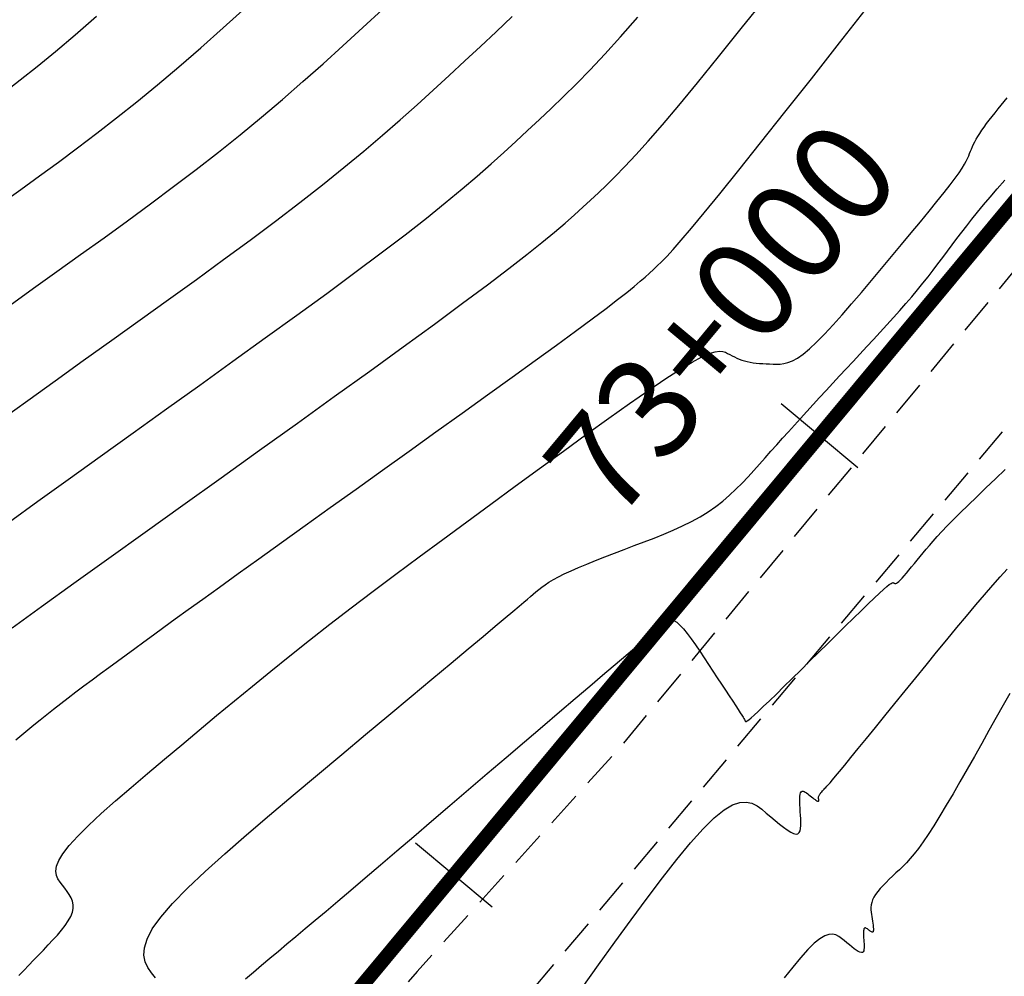
# Model space of a CAD drawing. Units: millimetres. Extents: x 181621 to 207706, y 8940000 to 8946593.
# Drawn here: x 194959 to 194994, y 8944550 to 8944583 of the extents above; entities that cross this region are included whole.
import ezdxf

# ---------------------------------------------------------------- set-up
doc = ezdxf.new("R2010")
doc.units = ezdxf.units.MM
doc.linetypes.add('DASHED', pattern=[0.75, 0.5, -0.25])
for name, color, linetype in [('CNIVEL_M', 42, 'Continuous'), ('CNIVEL_S', 36, 'Continuous'), ('EJE_ESTACA', 7, 'Continuous'), ('EJE_LINEA', 7, 'Continuous'), ('EJE_TEXTO', 1, 'Continuous'), ('TROCHA', 8, 'Continuous')]:
    doc.layers.add(name, color=color, linetype=linetype)
doc.styles.get("Standard").update_dxf_attribs({"font": 'romans.shx'})

msp = doc.modelspace()

# ---------------------------------------------------------------- linework, layer by layer
at = {"layer": 'CNIVEL_M'}
for points in [[(194958.833, 8944576.96), (194959.485, 8944577.427), (194960.14, 8944577.899), (194960.8, 8944578.38), (194961.468, 8944578.875), (194962.147, 8944579.388), (194962.839, 8944579.925), (194963.547, 8944580.489), (194964.273, 8944581.086), (194965.02, 8944581.718), (194965.786, 8944582.382), (194966.568, 8944583.074), (194967.363, 8944583.789)], [(194959.307, 8944558.166), (194959.515, 8944558.34), (194959.726, 8944558.515), (194959.942, 8944558.692), (194960.164, 8944558.872), (194960.393, 8944559.056), (194960.632, 8944559.245), (194960.881, 8944559.439), (194961.141, 8944559.639), (194961.412, 8944559.844), (194961.692, 8944560.054), (194961.979, 8944560.268), (194962.272, 8944560.484), (194962.57, 8944560.703), (194962.871, 8944560.923), (194963.173, 8944561.145), (194963.477, 8944561.367), (194963.792, 8944561.597), (194964.125, 8944561.84), (194964.489, 8944562.105), (194964.892, 8944562.397), (194965.344, 8944562.725), (194965.856, 8944563.094), (194966.437, 8944563.513), (194967.094, 8944563.985), (194967.819, 8944564.506), (194968.605, 8944565.069), (194969.439, 8944565.668), (194970.313, 8944566.294), (194971.217, 8944566.941), (194972.14, 8944567.602), (194973.074, 8944568.271), (194974.007, 8944568.939), (194974.927, 8944569.598), (194975.822, 8944570.241), (194976.68, 8944570.858), (194977.488, 8944571.441), (194978.233, 8944571.981), (194978.903, 8944572.47), (194979.486, 8944572.9), (194979.972, 8944573.264), (194980.371, 8944573.569), (194980.695, 8944573.822), (194980.957, 8944574.033), (194981.168, 8944574.21), (194981.342, 8944574.361), (194981.491, 8944574.496), (194981.627, 8944574.622), (194981.764, 8944574.749), (194981.915, 8944574.896), (194982.096, 8944575.082), (194982.321, 8944575.327), (194982.604, 8944575.649), (194982.961, 8944576.068), (194983.406, 8944576.604), (194983.954, 8944577.276), (194984.615, 8944578.098), (194985.378, 8944579.055), (194986.23, 8944580.129), (194987.155, 8944581.3), (194988.138, 8944582.55), (194989.166, 8944583.857)], [(194994.103, 8944559.794), (194993.87, 8944559.381), (194993.625, 8944558.947), (194993.373, 8944558.5), (194993.117, 8944558.045), (194992.861, 8944557.59), (194992.607, 8944557.141), (194992.357, 8944556.703), (194992.114, 8944556.28), (194991.879, 8944555.879), (194991.656, 8944555.505), (194991.445, 8944555.164), (194991.249, 8944554.86), (194991.07, 8944554.597), (194990.905, 8944554.372), (194990.754, 8944554.179), (194990.614, 8944554.013), (194990.482, 8944553.869), (194990.357, 8944553.74), (194990.236, 8944553.623), (194990.117, 8944553.511), (194989.999, 8944553.4), (194989.883, 8944553.289), (194989.771, 8944553.179), (194989.665, 8944553.071), (194989.567, 8944552.965), (194989.48, 8944552.861), (194989.405, 8944552.76), (194989.344, 8944552.663), (194989.299, 8944552.569), (194989.269, 8944552.479), (194989.251, 8944552.392), (194989.243, 8944552.307), (194989.243, 8944552.224), (194989.249, 8944552.143), (194989.26, 8944552.063), (194989.272, 8944551.983), (194989.285, 8944551.904), (194989.297, 8944551.826), (194989.308, 8944551.751), (194989.317, 8944551.681), (194989.324, 8944551.617), (194989.327, 8944551.561), (194989.327, 8944551.515), (194989.323, 8944551.479), (194989.314, 8944551.456), (194989.301, 8944551.444), (194989.284, 8944551.441), (194989.264, 8944551.446), (194989.242, 8944551.457), (194989.218, 8944551.473), (194989.192, 8944551.492), (194989.166, 8944551.512), (194989.14, 8944551.533), (194989.115, 8944551.552), (194989.09, 8944551.568), (194989.067, 8944551.58), (194989.046, 8944551.586), (194989.027, 8944551.585), (194989.011, 8944551.575), (194988.998, 8944551.555), (194988.99, 8944551.524), (194988.984, 8944551.482), (194988.982, 8944551.432), (194988.981, 8944551.374), (194988.983, 8944551.311), (194988.986, 8944551.243), (194988.991, 8944551.173), (194988.995, 8944551.101), (194989, 8944551.029), (194989.003, 8944550.959), (194989.003, 8944550.894), (194988.998, 8944550.836), (194988.988, 8944550.788), (194988.97, 8944550.751), (194988.943, 8944550.729), (194988.906, 8944550.722), (194988.857, 8944550.734), (194988.798, 8944550.763), (194988.729, 8944550.805), (194988.653, 8944550.859), (194988.572, 8944550.923), (194988.485, 8944550.993), (194988.396, 8944551.068), (194988.305, 8944551.146), (194988.214, 8944551.223), (194988.118, 8944551.291), (194988.015, 8944551.342), (194987.901, 8944551.368), (194987.772, 8944551.361), (194987.624, 8944551.311), (194987.453, 8944551.211), (194987.256, 8944551.052), (194987.03, 8944550.828), (194986.777, 8944550.545), (194986.502, 8944550.212), (194986.209, 8944549.837)]]:
    msp.add_lwpolyline(points, dxfattribs=at)
at = {"layer": 'CNIVEL_S'}
for points in [[(194959.178, 8944562.09), (194960.209, 8944562.831), (194961.343, 8944563.646), (194962.56, 8944564.519), (194963.838, 8944565.435), (194965.158, 8944566.38), (194966.499, 8944567.34), (194967.84, 8944568.301), (194969.165, 8944569.25), (194970.456, 8944570.178), (194971.697, 8944571.072), (194972.871, 8944571.921), (194973.961, 8944572.715), (194974.95, 8944573.443), (194975.822, 8944574.092), (194976.566, 8944574.657), (194977.192, 8944575.144), (194977.718, 8944575.564), (194978.16, 8944575.929), (194978.535, 8944576.249), (194978.86, 8944576.536), (194979.152, 8944576.801), (194979.426, 8944577.055), (194979.7, 8944577.309), (194979.984, 8944577.579), (194980.29, 8944577.879), (194980.628, 8944578.224), (194981.009, 8944578.63), (194981.443, 8944579.112), (194981.942, 8944579.684), (194982.516, 8944580.363), (194983.172, 8944581.158), (194983.904, 8944582.059), (194984.7, 8944583.05), (194985.549, 8944584.118)], [(194958.822, 8944569.384), (194959.735, 8944570.045), (194960.689, 8944570.733), (194961.671, 8944571.437), (194962.666, 8944572.15), (194963.663, 8944572.864), (194964.653, 8944573.575), (194965.628, 8944574.279), (194966.583, 8944574.973), (194967.509, 8944575.655), (194968.4, 8944576.32), (194969.248, 8944576.966), (194970.048, 8944577.589), (194970.793, 8944578.187), (194971.489, 8944578.763), (194972.143, 8944579.319), (194972.762, 8944579.859), (194973.352, 8944580.386), (194973.921, 8944580.903), (194974.476, 8944581.414), (194975.024, 8944581.921), (194975.572, 8944582.429), (194976.122, 8944582.944), (194976.678, 8944583.471)], [(194958.911, 8944580.826), (194959.466, 8944581.255), (194960.058, 8944581.727), (194960.696, 8944582.251), (194961.386, 8944582.834), (194962.134, 8944583.483)], [(194959.086, 8944565.795), (194960.082, 8944566.515), (194961.147, 8944567.282), (194962.264, 8944568.084), (194963.415, 8944568.909), (194964.583, 8944569.745), (194965.752, 8944570.582), (194966.909, 8944571.412), (194968.042, 8944572.228), (194969.14, 8944573.022), (194970.19, 8944573.788), (194971.18, 8944574.518), (194972.099, 8944575.204), (194972.935, 8944575.841), (194973.68, 8944576.422), (194974.341, 8944576.953), (194974.931, 8944577.441), (194975.461, 8944577.894), (194975.944, 8944578.317), (194976.391, 8944578.719), (194976.814, 8944579.107), (194977.225, 8944579.488), (194977.636, 8944579.869), (194978.053, 8944580.261), (194978.484, 8944580.675), (194978.935, 8944581.121), (194979.413, 8944581.611), (194979.925, 8944582.155), (194980.478, 8944582.764), (194981.078, 8944583.449)], [(194959.114, 8944573.381), (194959.927, 8944573.965), (194960.75, 8944574.555), (194961.574, 8944575.145), (194962.396, 8944575.737), (194963.214, 8944576.329), (194964.025, 8944576.924), (194964.828, 8944577.522), (194965.619, 8944578.122), (194966.398, 8944578.728), (194967.161, 8944579.337), (194967.907, 8944579.952), (194968.638, 8944580.572), (194969.355, 8944581.196), (194970.062, 8944581.824), (194970.76, 8944582.454), (194971.452, 8944583.086), (194972.139, 8944583.72)], [(194959.417, 8944549.919), (194959.59, 8944550.102), (194959.762, 8944550.283), (194959.933, 8944550.461), (194960.103, 8944550.639), (194960.273, 8944550.815), (194960.442, 8944550.991), (194960.607, 8944551.167), (194960.764, 8944551.34), (194960.909, 8944551.509), (194961.038, 8944551.675), (194961.147, 8944551.835), (194961.233, 8944551.988), (194961.29, 8944552.134), (194961.316, 8944552.271), (194961.315, 8944552.401), (194961.289, 8944552.524), (194961.243, 8944552.642), (194961.182, 8944552.755), (194961.108, 8944552.865), (194961.027, 8944552.973), (194960.941, 8944553.079), (194960.856, 8944553.187), (194960.783, 8944553.301), (194960.731, 8944553.427), (194960.712, 8944553.573), (194960.736, 8944553.743), (194960.814, 8944553.945), (194960.957, 8944554.184), (194961.177, 8944554.467), (194961.479, 8944554.799), (194961.858, 8944555.174), (194962.301, 8944555.587), (194962.799, 8944556.031), (194963.341, 8944556.5), (194963.914, 8944556.989), (194964.51, 8944557.489), (194965.116, 8944557.996), (194965.725, 8944558.504), (194966.338, 8944559.015), (194966.958, 8944559.528), (194967.59, 8944560.047), (194968.236, 8944560.574), (194968.902, 8944561.109), (194969.591, 8944561.655), (194970.306, 8944562.213), (194971.05, 8944562.785), (194971.821, 8944563.37), (194972.615, 8944563.965), (194973.427, 8944564.57), (194974.255, 8944565.181), (194975.094, 8944565.798), (194975.941, 8944566.419), (194976.791, 8944567.041), (194977.64, 8944567.662), (194978.477, 8944568.272), (194979.29, 8944568.862), (194980.067, 8944569.42), (194980.795, 8944569.937), (194981.463, 8944570.403), (194982.059, 8944570.805), (194982.57, 8944571.135), (194982.988, 8944571.386), (194983.322, 8944571.564), (194983.583, 8944571.68), (194983.784, 8944571.743), (194983.937, 8944571.765), (194984.053, 8944571.756), (194984.145, 8944571.727), (194984.225, 8944571.687), (194984.303, 8944571.645), (194984.382, 8944571.604), (194984.462, 8944571.564), (194984.545, 8944571.525), (194984.629, 8944571.49), (194984.718, 8944571.456), (194984.81, 8944571.427), (194984.906, 8944571.401), (194985.008, 8944571.38), (194985.115, 8944571.363), (194985.225, 8944571.35), (194985.339, 8944571.339), (194985.455, 8944571.33), (194985.573, 8944571.324), (194985.693, 8944571.318), (194985.813, 8944571.313), (194985.934, 8944571.31), (194986.059, 8944571.313), (194986.191, 8944571.329), (194986.334, 8944571.365), (194986.491, 8944571.429), (194986.667, 8944571.525), (194986.865, 8944571.662), (194987.088, 8944571.845), (194987.34, 8944572.08), (194987.616, 8944572.362), (194987.915, 8944572.683), (194988.232, 8944573.038), (194988.564, 8944573.42), (194988.906, 8944573.822), (194989.256, 8944574.237), (194989.61, 8944574.659), (194989.963, 8944575.081), (194990.311, 8944575.498), (194990.65, 8944575.904), (194990.973, 8944576.293), (194991.276, 8944576.662), (194991.553, 8944577.003), (194991.801, 8944577.313), (194992.013, 8944577.585), (194992.186, 8944577.815), (194992.325, 8944578.008), (194992.433, 8944578.169), (194992.516, 8944578.303), (194992.578, 8944578.416), (194992.626, 8944578.512), (194992.663, 8944578.598), (194992.696, 8944578.678), (194992.728, 8944578.758), (194992.761, 8944578.838), (194992.796, 8944578.921), (194992.835, 8944579.005), (194992.878, 8944579.093), (194992.927, 8944579.185), (194992.983, 8944579.282), (194993.048, 8944579.384), (194993.121, 8944579.493), (194993.203, 8944579.608), (194993.291, 8944579.728), (194993.385, 8944579.851), (194993.484, 8944579.978), (194993.586, 8944580.108), (194993.691, 8944580.239), (194993.797, 8944580.371), (194993.902, 8944580.503), (194994.005, 8944580.634)], [(194964.201, 8944549.836), (194964.06, 8944550.014), (194963.935, 8944550.201), (194963.841, 8944550.404), (194963.793, 8944550.633), (194963.808, 8944550.894), (194963.901, 8944551.198), (194964.086, 8944551.552), (194964.381, 8944551.964), (194964.795, 8944552.44), (194965.317, 8944552.974), (194965.933, 8944553.559), (194966.626, 8944554.185), (194967.382, 8944554.845), (194968.184, 8944555.529), (194969.017, 8944556.231), (194969.866, 8944556.94), (194970.715, 8944557.65), (194971.553, 8944558.35), (194972.367, 8944559.029), (194973.145, 8944559.68), (194973.876, 8944560.291), (194974.548, 8944560.852), (194975.148, 8944561.354), (194975.666, 8944561.788), (194976.093, 8944562.145), (194976.437, 8944562.434), (194976.71, 8944562.663), (194976.923, 8944562.843), (194977.089, 8944562.983), (194977.22, 8944563.094), (194977.327, 8944563.185), (194977.422, 8944563.267), (194977.516, 8944563.347), (194977.614, 8944563.427), (194977.72, 8944563.509), (194977.837, 8944563.594), (194977.971, 8944563.682), (194978.125, 8944563.774), (194978.302, 8944563.871), (194978.508, 8944563.974), (194978.744, 8944564.083), (194979.008, 8944564.198), (194979.295, 8944564.318), (194979.603, 8944564.442), (194979.927, 8944564.569), (194980.263, 8944564.699), (194980.606, 8944564.83), (194980.954, 8944564.962), (194981.302, 8944565.094), (194981.648, 8944565.228), (194981.989, 8944565.365), (194982.323, 8944565.506), (194982.647, 8944565.653), (194982.961, 8944565.807), (194983.26, 8944565.97), (194983.543, 8944566.143), (194983.808, 8944566.327), (194984.057, 8944566.521), (194984.292, 8944566.723), (194984.516, 8944566.933), (194984.73, 8944567.149), (194984.938, 8944567.368), (194985.14, 8944567.591), (194985.341, 8944567.815), (194985.541, 8944568.04), (194985.742, 8944568.265), (194985.943, 8944568.491), (194986.147, 8944568.718), (194986.354, 8944568.948), (194986.563, 8944569.18), (194986.776, 8944569.415), (194986.993, 8944569.654), (194987.215, 8944569.897), (194987.442, 8944570.143), (194987.672, 8944570.392), (194987.905, 8944570.644), (194988.14, 8944570.898), (194988.378, 8944571.153), (194988.617, 8944571.41), (194988.856, 8944571.667), (194989.095, 8944571.924), (194989.333, 8944572.18), (194989.569, 8944572.435), (194989.801, 8944572.688), (194990.028, 8944572.94), (194990.25, 8944573.188), (194990.465, 8944573.433), (194990.671, 8944573.673), (194990.868, 8944573.91), (194991.058, 8944574.142), (194991.24, 8944574.371), (194991.416, 8944574.597), (194991.588, 8944574.821), (194991.756, 8944575.043), (194991.921, 8944575.263), (194992.086, 8944575.484), (194992.251, 8944575.704), (194992.419, 8944575.927), (194992.593, 8944576.155), (194992.776, 8944576.389), (194992.971, 8944576.633), (194993.181, 8944576.888), (194993.41, 8944577.158), (194993.659, 8944577.444), (194993.932, 8944577.747)], [(194967.35, 8944549.807), (194967.626, 8944550.044), (194967.912, 8944550.286), (194968.205, 8944550.53), (194968.499, 8944550.776), (194968.799, 8944551.027), (194969.11, 8944551.287), (194969.439, 8944551.563), (194969.79, 8944551.858), (194970.169, 8944552.178), (194970.583, 8944552.528), (194971.037, 8944552.913), (194971.534, 8944553.336), (194972.071, 8944553.793), (194972.642, 8944554.28), (194973.242, 8944554.792), (194973.864, 8944555.323), (194974.504, 8944555.87), (194975.154, 8944556.426), (194975.811, 8944556.988), (194976.467, 8944557.549), (194977.113, 8944558.101), (194977.739, 8944558.636), (194978.334, 8944559.144), (194978.89, 8944559.618), (194979.396, 8944560.049), (194979.841, 8944560.427), (194980.217, 8944560.745), (194980.515, 8944560.996), (194980.744, 8944561.186), (194980.912, 8944561.324), (194981.031, 8944561.418), (194981.109, 8944561.478), (194981.157, 8944561.512), (194981.185, 8944561.528), (194981.204, 8944561.536), (194981.22, 8944561.543), (194981.238, 8944561.55), (194981.257, 8944561.559), (194981.277, 8944561.572), (194981.301, 8944561.588), (194981.328, 8944561.609), (194981.36, 8944561.636), (194981.396, 8944561.67), (194981.438, 8944561.711), (194981.484, 8944561.759), (194981.535, 8944561.813), (194981.589, 8944561.872), (194981.646, 8944561.935), (194981.705, 8944562.001), (194981.766, 8944562.069), (194981.827, 8944562.137), (194981.889, 8944562.205), (194981.952, 8944562.269), (194982.018, 8944562.322), (194982.088, 8944562.362), (194982.164, 8944562.383), (194982.248, 8944562.379), (194982.34, 8944562.348), (194982.443, 8944562.283), (194982.556, 8944562.182), (194982.68, 8944562.047), (194982.813, 8944561.884), (194982.953, 8944561.697), (194983.099, 8944561.492), (194983.249, 8944561.272), (194983.402, 8944561.042), (194983.557, 8944560.808), (194983.712, 8944560.574), (194983.864, 8944560.343), (194984.011, 8944560.119), (194984.152, 8944559.905), (194984.283, 8944559.706), (194984.402, 8944559.523), (194984.508, 8944559.362), (194984.597, 8944559.225), (194984.668, 8944559.114), (194984.722, 8944559.028), (194984.763, 8944558.963), (194984.792, 8944558.915), (194984.811, 8944558.881), (194984.824, 8944558.858), (194984.832, 8944558.841), (194984.837, 8944558.828), (194984.843, 8944558.816), (194984.854, 8944558.81), (194984.875, 8944558.813), (194984.91, 8944558.832), (194984.964, 8944558.871), (194985.043, 8944558.936), (194985.151, 8944559.031), (194985.294, 8944559.161), (194985.473, 8944559.331), (194985.687, 8944559.536), (194985.93, 8944559.771), (194986.197, 8944560.032), (194986.483, 8944560.314), (194986.785, 8944560.61), (194987.096, 8944560.917), (194987.411, 8944561.229), (194987.727, 8944561.541), (194988.038, 8944561.847), (194988.34, 8944562.144), (194988.627, 8944562.426), (194988.896, 8944562.687), (194989.14, 8944562.923), (194989.357, 8944563.13), (194989.54, 8944563.301), (194989.686, 8944563.433), (194989.799, 8944563.53), (194989.884, 8944563.597), (194989.945, 8944563.639), (194989.988, 8944563.661), (194990.016, 8944563.667), (194990.034, 8944563.664), (194990.048, 8944563.655), (194990.061, 8944563.646), (194990.075, 8944563.64), (194990.093, 8944563.637), (194990.114, 8944563.641), (194990.141, 8944563.653), (194990.175, 8944563.675), (194990.217, 8944563.71), (194990.269, 8944563.76), (194990.332, 8944563.826), (194990.404, 8944563.907), (194990.485, 8944564), (194990.573, 8944564.104), (194990.666, 8944564.216), (194990.763, 8944564.335), (194990.863, 8944564.457), (194990.965, 8944564.582), (194991.067, 8944564.708), (194991.174, 8944564.837), (194991.288, 8944564.972), (194991.415, 8944565.118), (194991.557, 8944565.278), (194991.72, 8944565.454), (194991.908, 8944565.65), (194992.123, 8944565.87), (194992.369, 8944566.115), (194992.644, 8944566.384), (194992.943, 8944566.673), (194993.262, 8944566.979), (194993.597, 8944567.298), (194993.944, 8944567.628)], [(194979.13, 8944549.496), (194979.705, 8944550.294), (194980.28, 8944551.091), (194980.849, 8944551.874), (194981.405, 8944552.627), (194981.941, 8944553.336), (194982.45, 8944553.987), (194982.927, 8944554.565), (194983.365, 8944555.056), (194983.757, 8944555.444), (194984.099, 8944555.72), (194984.396, 8944555.894), (194984.653, 8944555.98), (194984.877, 8944555.993), (194985.075, 8944555.948), (194985.254, 8944555.859), (194985.42, 8944555.741), (194985.579, 8944555.608), (194985.736, 8944555.473), (194985.891, 8944555.342), (194986.041, 8944555.22), (194986.182, 8944555.11), (194986.314, 8944555.016), (194986.433, 8944554.942), (194986.535, 8944554.893), (194986.62, 8944554.873), (194986.685, 8944554.884), (194986.732, 8944554.923), (194986.763, 8944554.986), (194986.781, 8944555.07), (194986.789, 8944555.171), (194986.789, 8944555.283), (194986.784, 8944555.404), (194986.776, 8944555.529), (194986.768, 8944555.654), (194986.76, 8944555.777), (194986.755, 8944555.894), (194986.752, 8944556.004), (194986.752, 8944556.104), (194986.756, 8944556.191), (194986.766, 8944556.263), (194986.781, 8944556.317), (194986.803, 8944556.352), (194986.83, 8944556.37), (194986.863, 8944556.372), (194986.9, 8944556.361), (194986.94, 8944556.34), (194986.983, 8944556.312), (194987.027, 8944556.279), (194987.072, 8944556.243), (194987.117, 8944556.207), (194987.162, 8944556.172), (194987.205, 8944556.138), (194987.245, 8944556.107), (194987.283, 8944556.079), (194987.317, 8944556.056), (194987.346, 8944556.037), (194987.37, 8944556.024), (194987.389, 8944556.018), (194987.402, 8944556.017), (194987.411, 8944556.021), (194987.416, 8944556.03), (194987.418, 8944556.041), (194987.417, 8944556.056), (194987.415, 8944556.071), (194987.413, 8944556.088), (194987.41, 8944556.105), (194987.408, 8944556.122), (194987.407, 8944556.14), (194987.407, 8944556.158), (194987.41, 8944556.177), (194987.415, 8944556.197), (194987.423, 8944556.219), (194987.435, 8944556.242), (194987.45, 8944556.267), (194987.47, 8944556.294), (194987.492, 8944556.321), (194987.517, 8944556.35), (194987.544, 8944556.38), (194987.572, 8944556.411), (194987.602, 8944556.441), (194987.632, 8944556.473), (194987.663, 8944556.505), (194987.699, 8944556.544), (194987.746, 8944556.596), (194987.809, 8944556.667), (194987.892, 8944556.765), (194988.002, 8944556.896), (194988.144, 8944557.066), (194988.322, 8944557.282), (194988.541, 8944557.549), (194988.797, 8944557.861), (194989.084, 8944558.213), (194989.397, 8944558.598), (194989.732, 8944559.009), (194990.082, 8944559.439), (194990.443, 8944559.883), (194990.809, 8944560.334), (194991.176, 8944560.784), (194991.54, 8944561.231), (194991.898, 8944561.668), (194992.247, 8944562.093), (194992.585, 8944562.5), (194992.909, 8944562.886), (194993.216, 8944563.246), (194993.502, 8944563.575), (194993.767, 8944563.871), (194994.012, 8944564.137)]]:
    msp.add_lwpolyline(points, dxfattribs=at)
at = {"layer": 'EJE_ESTACA'}
for p, q in [((194988.783, 8944567.683), (194986.093, 8944569.922)), ((194975.988, 8944552.311), (194973.298, 8944554.55))]:
    msp.add_line(p, q, dxfattribs=at)
at = {"layer": 'EJE_LINEA', "const_width": 0.5}
msp.add_lwpolyline([(194892.913, 8944455.238), (195032.413, 8944622.836)], dxfattribs=at)
at = {"layer": 'TROCHA', "linetype": 'DASHED', "ltscale": 2.5, "flags": 128}
for points in [[(195885.529, 8945406.6), (195859.977, 8945457.474), (195854.607, 8945466.346), (195849.457, 8945475.007), (195846.011, 8945482.785), (195844.785, 8945489.233), (195841.359, 8945497.467), (195839.889, 8945504.054), (195837.491, 8945510.76), (195834.112, 8945521.695), (195831.238, 8945533.036), (195829.343, 8945544.228), (195825.578, 8945556.225), (195821.098, 8945566.926), (195817.077, 8945577.364), (195813.738, 8945587.251), (195813.02, 8945597.933), (195812.784, 8945608.204), (195814.32, 8945615.099), (195817.408, 8945621.271), (195820.925, 8945628.032), (195825.538, 8945635.058), (195827.928, 8945640.556), (195829.145, 8945645.59), (195825.898, 8945652.662), (195818.841, 8945656.875), (195810.175, 8945654.278), (195803.189, 8945645.935), (195798.027, 8945635.611), (195793.976, 8945626.107), (195790.707, 8945616.926), (195787.47, 8945607.955), (195785.635, 8945598.067), (195785.601, 8945587.668), (195786.064, 8945576.656), (195787.606, 8945565.907), (195790.715, 8945556.245), (195793.377, 8945546.569), (195794.036, 8945536.086), (195791.904, 8945526.231), (195792.896, 8945516.162), (195796.331, 8945505.853), (195798.771, 8945495.048), (195801.117, 8945484.356), (195803.397, 8945474.3), (195806.913, 8945464.981), (195810.688, 8945456.429), (195814.039, 8945448.399), (195816.553, 8945443.923), (195819.222, 8945438.452), (195820.094, 8945433.557), (195816.122, 8945430.192), (195812.473, 8945430.947), (195809.545, 8945434.047), (195808.532, 8945440.193), (195807.421, 8945447.011), (195806.095, 8945453.059), (195803.549, 8945459.135), (195800.749, 8945466.157), (195795.92, 8945471.982), (195789.211, 8945475.448), (195784.783, 8945476.155), (195784.712, 8945476.186), (195784.778, 8945476.181), (195784.824, 8945476.212), (195784.848, 8945476.225), (195784.856, 8945476.231), (195784.853, 8945476.231), (195784.846, 8945476.238), (195784.827, 8945476.249), (195784.821, 8945476.26), (195784.814, 8945476.213), (195784.793, 8945476.22), (195779.989, 8945475.909), (195776.236, 8945475.665), (195776.206, 8945475.665), (195776.229, 8945475.667), (195775.098, 8945475.382), (195767.561, 8945473.097), (195759.51, 8945467.825), (195754.064, 8945459.558), (195752.731, 8945449.179), (195754.21, 8945437.271), (195754.803, 8945426.807), (195753.719, 8945418.374), (195748.83, 8945410.982), (195745.431, 8945405.634), (195744.28, 8945405.004), (195743.997, 8945404.913), (195743.76, 8945403.168), (195745.682, 8945391.824), (195750.742, 8945382.938), (195756.427, 8945373.937), (195760.319, 8945364.761), (195762.273, 8945355.422), (195761.622, 8945346.232), (195760.629, 8945338.007), (195756.95, 8945329.179), (195752.802, 8945320.291), (195747.748, 8945311.007), (195742.176, 8945301.739), (195736.61, 8945293.253), (195730.388, 8945284.923), (195725.59, 8945277.281), (195720.692, 8945270.744), (195716.274, 8945263.776), (195710.036, 8945254.596), (195703.65, 8945245.172), (195694.459, 8945224.523), (195690.621, 8945214.514), (195686.811, 8945205.042), (195683.129, 8945196.57), (195679.335, 8945188.276), (195674.316, 8945179.866), (195666.545, 8945165.337), (195662.801, 8945156.554), (195653.897, 8945143.805), (195647.649, 8945136.169), (195639.885, 8945129.192), (195631.98, 8945122.613), (195613.34, 8945111.703), (195604.611, 8945105.632), (195595.608, 8945099.675), (195586.929, 8945094.072), (195577.719, 8945089.284), (195568.635, 8945084.939), (195558.954, 8945082.039), (195549.843, 8945080.643), (195540.744, 8945079.203), (195533.642, 8945078.985), (195526.258, 8945080.965), (195518.487, 8945083.811), (195510.341, 8945082.897), (195503.001, 8945079.053), (195501.638, 8945071.5), (195506.901, 8945062.393), (195517.119, 8945053.293), (195526.674, 8945044.915), (195534.343, 8945036.813), (195541.657, 8945028.82), (195548.89, 8945021.685), (195553.028, 8945014.918), (195554.302, 8945008.025), (195553.41, 8945000.027), (195551.687, 8944991.295), (195550.238, 8944981.491), (195548.741, 8944971.921), (195547.342, 8944961.47), (195547.281, 8944950.27), (195548.969, 8944939.346), (195551.577, 8944928.508), (195554.469, 8944918.059), (195556.704, 8944907.825), (195558.054, 8944898.173), (195557.937, 8944888.765), (195556.354, 8944880.741), (195551.92, 8944874.355), (195546.009, 8944867.609), (195538.663, 8944861.123), (195531.09, 8944854.506), (195523.17, 8944848.538), (195514.636, 8944842.939), (195505.551, 8944838.362), (195496.146, 8944834.478), (195486.582, 8944831.828), (195477.042, 8944829.013), (195467.412, 8944826.709), (195457.944, 8944825.101), (195448.346, 8944822.6), (195439.354, 8944819.995), (195429.189, 8944816.694), (195417.844, 8944812.574), (195407.27, 8944808.846), (195396.628, 8944805.243), (195386.155, 8944801.36), (195376.734, 8944797.251), (195367.366, 8944793.77), (195359.585, 8944791.331), (195348.913, 8944789.076), (195338.545, 8944785.105), (195328.22, 8944781.661), (195317.867, 8944778.519), (195308.174, 8944774.991), (195298.547, 8944771.67), (195288.66, 8944768.312), (195279.639, 8944763.776), (195270.247, 8944759.178), (195260.482, 8944755.441), (195250.226, 8944751.656), (195239.855, 8944747.837), (195229.956, 8944744.488), (195220.409, 8944740.535), (195212.286, 8944737.5), (195202.878, 8944733.549), (195193.144, 8944729.117), (195184.127, 8944724.431), (195174.423, 8944719.528), (195165.307, 8944713.48), (195157.022, 8944707.096), (195148.889, 8944701.249), (195140.81, 8944695.363), (195132.514, 8944690.725), (195124.082, 8944685.557), (195115.294, 8944680.851), (195106.044, 8944675.729), (195096.54, 8944670.617), (195086.893, 8944665.131), (195077.558, 8944659.558), (195068.563, 8944653.907), (195060.021, 8944647.706), (195051.568, 8944641.168), (195045.304, 8944635.819), (195038.318, 8944628.114), (195031.733, 8944620.557), (195025.158, 8944611.767), (195018.672, 8944603.767), (195011.937, 8944596.543), (195005.433, 8944589.101), (194999.756, 8944581.236), (194980.423, 8944557.869), (194973.353, 8944550.061), (194966.699, 8944542.483), (194960.276, 8944534.576), (194953.88, 8944526.064), (194947.826, 8944516.861), (194943.843, 8944506.849), (194939.325, 8944476.903), (194935.586, 8944467.845), (194931.713, 8944460.739), (194927.812, 8944456.321), (194920.497, 8944451.192), (194912.364, 8944448.208), (194904.658, 8944446.014), (194897.222, 8944442.281), (194891.999, 8944434.416), (194893.209, 8944424.054), (194899.969, 8944416.949), (194910.301, 8944418.139), (194920.152, 8944421.889), (194928.694, 8944427.099), (194936.256, 8944434.126), (194939.371, 8944438.373), (194941.042, 8944440.711), (194945.414, 8944448.379), (194950.22, 8944454.051), (194954.742, 8944461.232), (194956.34, 8944470.062), (194959.429, 8944479.438), (194963.608, 8944487.905), (194967.528, 8944494.336), (194970.545, 8944497.555), (194975.515, 8944501.518), (194982.94, 8944505.86), (194988.184, 8944509.235), (195014.112, 8944526.685), (195016.238, 8944528.453), (195038.114, 8944535.357), (195045.564, 8944537.912), (195052.874, 8944540.508), (195059.695, 8944544.792), (195065.085, 8944551.048), (195071.36, 8944557.65), (195077.892, 8944563.609), (195084.341, 8944569.112), (195090.962, 8944573.532), (195098.245, 8944577.019), (195106.083, 8944580.23), (195113.125, 8944584.672), (195120.891, 8944588.956), (195129.014, 8944593.794), (195137.573, 8944598.349), (195146.226, 8944602.376), (195154.753, 8944605.569), (195162.4, 8944610.596), (195169.361, 8944615.913), (195188.8, 8944619.901), (195199.301, 8944613.689), (195198.495, 8944609.186), (195194.557, 8944604.384), (195190.73, 8944599.775), (195185.834, 8944595.013), (195182.907, 8944588.342), (195180.772, 8944580.67), (195179.38, 8944574.951), (195179.053, 8944573.607), (195179.072, 8944573.572), (195179.009, 8944573.542), (195179.079, 8944573.579), (195179.048, 8944573.535), (195179.046, 8944572.813), (195178.152, 8944565.525), (195178.034, 8944565.543), (195178.064, 8944565.521), (195178.043, 8944565.518), (195178.039, 8944565.518), (195177.656, 8944563.599), (195176.464, 8944558.155), (195174.426, 8944552.218), (195169.471, 8944547.796), (195163.371, 8944544.745), (195156.551, 8944542.244), (195147.713, 8944538.599), (195143.343, 8944536.895), (195137.472, 8944533.272), (195132.844, 8944530.045), (195126.603, 8944522.845), (195122.953, 8944515.925), (195118.966, 8944508.481), (195114.561, 8944500.249), (195110.857, 8944493.842), (195106.612, 8944489.153), (195100.943, 8944483.529), (195095.119, 8944478.382), (195088.205, 8944474.387), (195081.633, 8944470.357), (195071.036, 8944458.316), (195068.199, 8944452.259), (195064.873, 8944446.118), (195063.001, 8944439.217), (195061.605, 8944432.356), (195060.121, 8944425.557), (195058.113, 8944418.935), (195055.808, 8944411.919), (195054.564, 8944405.313), (195053.644, 8944398.612), (195052.999, 8944390.116), (195053.199, 8944381.782), (195053.873, 8944374.938), (195054.953, 8944367.549), (195054.91, 8944359.866), (195054.923, 8944354.583), (195054.822, 8944353.179), (195053.027, 8944346.939), (195051.582, 8944339.91), (195048.847, 8944332.586), (195046.778, 8944326.541), (195044.462, 8944320.007), (195042.846, 8944314.141), (195041.076, 8944307.252), (195038.798, 8944299.945), (195037.013, 8944292.455), (195033.551, 8944285.221), (195029.929, 8944277.764), (195025.598, 8944271.189), (195023.206, 8944263.513), (195020.283, 8944255.754), (195017.842, 8944247.747), (195017.481, 8944240.346), (195017.149, 8944232.484), (195017.387, 8944224.184), (195016.963, 8944215.605), (195015.466, 8944207.674), (195012.888, 8944199.62), (195010.233, 8944190.799), (195007.978, 8944181.46), (195005.987, 8944173.745), (195003.549, 8944166.1), (195001.268, 8944156.983), (195000.339, 8944149.124), (194998.572, 8944140.559), (194997.402, 8944135.267), (194995.595, 8944128.519), (194993.404, 8944119.893), (194991.268, 8944111.624), (194990.743, 8944102.371), (194988.943, 8944093.956), (194987.1, 8944078.015), (194985.944, 8944068.31), (194984.816, 8944060.546), (194983.8, 8944052.424), (194983.385, 8944044.699), (194981.82, 8944036.925), (194981.011, 8944029.237), (194979.441, 8944021.812), (194976.359, 8944015.292), (194972.863, 8944008.526), (194969.223, 8944002.105), (194963.782, 8943995.349), (194958.61, 8943989.798), (194952.741, 8943984.437), (194947.95, 8943978.049), (194942.874, 8943972.239), (194936.996, 8943966.818), (194931.848, 8943961.092), (194925.975, 8943956.004), (194920.165, 8943950.836), (194914.177, 8943945.512), (194908.428, 8943940.337), (194903.016, 8943935.641), (194897.583, 8943930.769), (194892.007, 8943925.614), (194886.158, 8943920.592), (194878.82, 8943916.754), (194871.428, 8943912.2), (194864.894, 8943907.807), (194862.452, 8943907.28), (194861.842, 8943907.636), (194858.439, 8943911.054), (194856.676, 8943912.639), (194857.07, 8943918.02), (194858.53, 8943922.015), (194861.614, 8943926.765), (194867.241, 8943930.72), (194873.521, 8943934.223), (194879.146, 8943937.938), (194882.68, 8943941.871), (194882.713, 8943944.681), (194884.18, 8943946.781), (194885.011, 8943953.929), (194883.562, 8943958.768), (194880.303, 8943963.652), (194875.044, 8943969.94), (194872.407, 8943971.737), (194866.299, 8943974.465), (194856.919, 8943972.889), (194848.283, 8943966.295), (194840.265, 8943961.432), (194830.316, 8943958.768), (194820.863, 8943955.957), (194812.12, 8943951.73), (194806.036, 8943949.448), (194794.59, 8943945.03), (194786.003, 8943943.291), (194778.064, 8943941.691), (194767.951, 8943939.117), (194741.536, 8943929.592), (194736.16, 8943928.456), (194725.909, 8943925.965), (194716.066, 8943922.875), (194705.691, 8943918.926), (194695.229, 8943916.859), (194684.591, 8943914.892), (194674.149, 8943914.053), (194663.29, 8943911.785), (194654.114, 8943910.036), (194638.144, 8943906.234), (194627.121, 8943903.301), (194617.543, 8943901.256), (194609.323, 8943901.269), (194603.352, 8943902.661), (194588.85, 8943906.963), (194578.155, 8943907.65), (194577.114, 8943907.772)], [(195895.13, 8945305.269), (195893.942, 8945309.64), (195891.559, 8945319.128), (195893.456, 8945328.045), (195894.824, 8945337.555), (195894.517, 8945346.612), (195895.082, 8945356.397), (195897.943, 8945365.524), (195895.925, 8945375.108), (195890.857, 8945383.616), (195885.396, 8945392.376), (195880.921, 8945401.494), (195877.897, 8945411.208), (195872.801, 8945420.372), (195866.675, 8945428.793), (195863.547, 8945438.693), (195861.162, 8945448.267), (195857.352, 8945457.254), (195852.096, 8945465.067), (195846.383, 8945472.972), (195840.339, 8945481.014), (195837.061, 8945490.424), (195834.142, 8945500.359), (195831.653, 8945509.978), (195829.48, 8945520.172), (195826.713, 8945530.421), (195824.317, 8945540.642), (195821.797, 8945550.322), (195818.233, 8945559.666), (195814.943, 8945569.484), (195811.662, 8945579.61), (195809.582, 8945590.108), (195808.003, 8945600.522), (195808.645, 8945609.769), (195810.636, 8945616.555), (195813.157, 8945622.796), (195817.262, 8945629.894), (195821.639, 8945637.029), (195824.409, 8945642.537), (195823.607, 8945647.457), (195820.377, 8945649.937), (195815.861, 8945649.94), (195810.077, 8945647.044), (195804.808, 8945641.737), (195801.037, 8945634.007), (195798.54, 8945625.021), (195794.938, 8945615.172), (195792.541, 8945605.154), (195789.143, 8945595.951), (195789.305, 8945585.439), (195792.028, 8945574.928), (195794.871, 8945565.429), (195796.82, 8945555.906), (195797.738, 8945545.455), (195798.192, 8945534.816), (195798.846, 8945523.958), (195798.726, 8945513.262), (195800.524, 8945502.744), (195802.329, 8945492.412), (195805.007, 8945483.393), (195807.657, 8945475.097), (195810.998, 8945466.132), (195814.318, 8945457.892), (195817.955, 8945451.264), (195821.209, 8945445.989), (195824.082, 8945440.433), (195825.022, 8945434.308), (195822.343, 8945428.431), (195816.409, 8945425.42), (195809.804, 8945426.966), (195804.951, 8945432.112), (195803.089, 8945439.419), (195801.978, 8945446.204), (195800.085, 8945453.389), (195796.78, 8945459.403), (195793.358, 8945465.131), (195788.487, 8945470.648), (195785.245, 8945472.055), (195785.17, 8945471.938), (195785.106, 8945471.989), (195785.094, 8945471.949), (195785.103, 8945471.948), (195785.078, 8945471.947), (195785.084, 8945471.946), (195785.077, 8945471.926), (195785.084, 8945471.98), (195784.937, 8945471.832), (195785.008, 8945471.895), (195784.989, 8945471.894), (195780.647, 8945471.756), (195776.512, 8945471.32), (195776.535, 8945471.306), (195776.525, 8945471.327), (195775.782, 8945471.098), (195768.291, 8945467.732), (195761.835, 8945461.216), (195758.633, 8945452.626), (195758.627, 8945443.912), (195759.524, 8945435.562), (195759.094, 8945426.495), (195757.554, 8945417.471), (195753.34, 8945409.865), (195748.931, 8945403.843), (195748.815, 8945402.779), (195748.874, 8945402.758), (195748.054, 8945399.052), (195751.754, 8945390.175), (195757.85, 8945382.015), (195763.75, 8945373.152), (195767.937, 8945363.462), (195771.128, 8945353.801), (195769.237, 8945344.111), (195765.872, 8945334.542), (195760.856, 8945325.378), (195755.846, 8945316.21), (195750.458, 8945307.323), (195744.934, 8945298.752), (195739.096, 8945290.26), (195733.437, 8945281.852), (195727.734, 8945273.612), (195721.7, 8945265.399), (195716.041, 8945257.149), (195710.6, 8945249.219), (195705.726, 8945240.427), (195701.25, 8945231.212), (195697.449, 8945221.778), (195693.516, 8945212.489), (195690.835, 8945203.267), (195686.553, 8945193.728), (195681.248, 8945184.447), (195675.631, 8945175.618), (195671.521, 8945165.964), (195668.628, 8945155.96), (195662.569, 8945148.411), (195655.861, 8945140.593), (195648.896, 8945133.107), (195640.833, 8945126.155), (195632.528, 8945119.208), (195614.059, 8945108.344), (195605.191, 8945102.103), (195596.616, 8945095.73), (195587.839, 8945089.736), (195578.888, 8945084.297), (195569.714, 8945080.319), (195550.106, 8945074.326), (195540.419, 8945074.317), (195532.773, 8945074.533), (195525.665, 8945075.889), (195518.494, 8945078.434), (195511.602, 8945077.596), (195506.5, 8945073.684), (195509.506, 8945066.161), (195517.409, 8945060.577), (195524.131, 8945053.433), (195531.195, 8945046.716), (195538.37, 8945039.836), (195544.89, 8945032.949), (195551.281, 8945025.519), (195556.518, 8945017.387), (195559.015, 8945007.779), (195558.866, 8944997.895), (195557.831, 8944987.967), (195556.253, 8944978.107), (195553.342, 8944968.457), (195552.051, 8944958.128), (195551.569, 8944948.124), (195553.292, 8944937.993), (195555.077, 8944927.835), (195557.75, 8944917.704), (195559.922, 8944907.205), (195561.819, 8944897.14), (195562.228, 8944887.216), (195561.059, 8944877.558), (195553.514, 8944871.137), (195546.769, 8944863.878), (195538.927, 8944857.217), (195531.271, 8944849.92), (195523.522, 8944843.177), (195514.541, 8944838.292), (195505.781, 8944833.547), (195496.262, 8944830.621), (195486.819, 8944827.842), (195477.197, 8944825.175), (195467.628, 8944822.274), (195458.158, 8944818.914), (195448.201, 8944816.571), (195438.531, 8944814.128), (195428.649, 8944811.393), (195418.734, 8944808.574), (195408.456, 8944806.664), (195399.189, 8944802.246), (195389.353, 8944797.546), (195379.432, 8944793.742), (195369.448, 8944789.991), (195359.275, 8944787.198), (195349.341, 8944784.042), (195339.356, 8944780.478), (195329.482, 8944776.42), (195319.318, 8944772.968), (195309.514, 8944768.431), (195299.611, 8944764.877), (195289.787, 8944761.246), (195280.229, 8944758.022), (195270.458, 8944754.3), (195261.023, 8944750.122), (195251.355, 8944746.156), (195242.092, 8944741.688), (195232.284, 8944739.725), (195222.961, 8944736.586), (195213.407, 8944733.108), (195204.135, 8944728.775), (195186.368, 8944719.699), (195176.744, 8944715.728), (195167.847, 8944709.971), (195159.35, 8944703.732), (195152.062, 8944697.906), (195143.364, 8944691.833), (195127.767, 8944680.25), (195118.688, 8944675.94), (195109.264, 8944671.553), (195099.879, 8944667.148), (195090.152, 8944662.772), (195080.801, 8944657.707), (195070.548, 8944651.689), (195063.045, 8944646.032), (195054.49, 8944639.633), (195046.93, 8944632.916), (195040.365, 8944625.148), (195034.455, 8944617.131), (194969.729, 8944540.336), (194963.08, 8944532.185), (194956.506, 8944523.65), (194950.892, 8944514.61), (194947.313, 8944505.426), (194944.875, 8944495.845), (194944.331, 8944486.349), (194943.488, 8944475.84), (194940.844, 8944465.906), (194937.258, 8944457.322), (194931.817, 8944450.053), (194925.284, 8944444.325), (194916.992, 8944442.149), (194909.573, 8944440.261), (194902.989, 8944437.068), (194899.995, 8944431.631), (194901.047, 8944426.242), (194905.006, 8944423.904), (194911.456, 8944424.121), (194918.59, 8944426.83), (194925.518, 8944430.687), (194932.519, 8944437.238), (194935.386, 8944440.876), (194936.652, 8944443.003), (194941.905, 8944450.993), (194945.929, 8944458.565), (194949.772, 8944467.423), (194953.364, 8944476.2), (194957.015, 8944484.588), (194960.675, 8944491.979), (194964.6, 8944496.987), (194968.137, 8944500.408), (194972.27, 8944504.33), (194977.714, 8944508.508), (194983.818, 8944512.529), (194991.22, 8944517.42), (195010.302, 8944528.261), (195015.641, 8944532.317), (195043.122, 8944543.892), (195050.243, 8944547.584), (195057.303, 8944551.95), (195063.751, 8944556.151), (195069.761, 8944561.61), (195075.399, 8944567.323), (195082.206, 8944572.522), (195089.398, 8944576.763), (195096.624, 8944580.493), (195104.054, 8944584.177), (195111.848, 8944588.096), (195119.631, 8944592.607), (195127.527, 8944597.086), (195136.058, 8944601.566), (195144.595, 8944605.617), (195152.693, 8944610.046), (195160.141, 8944614.637), (195167.721, 8944619.301), (195190.281, 8944624.339), (195202.189, 8944620.129), (195207.072, 8944614.506), (195209.432, 8944607.81), (195206.35, 8944602.164), (195199.507, 8944600.029), (195192.719, 8944593.436), (195187.878, 8944586.512), (195184.709, 8944579.05), (195182.841, 8944573.452), (195183.03, 8944573.137), (195183.027, 8944573.105), (195183.035, 8944573.11), (195183.047, 8944573.08), (195183.033, 8944573.044), (195182.792, 8944572.478), (195181.9, 8944565.278), (195182.013, 8944565.226), (195182.046, 8944565.218), (195182.074, 8944565.225), (195182.051, 8944565.226), (195181.841, 8944564.588), (195180.97, 8944558.285), (195179.616, 8944550.645), (195176.206, 8944545.156), (195153.859, 8944532.336), (195150.836, 8944530.646), (195141.76, 8944524.228), (195135.444, 8944518.513), (195132.294, 8944514.563), (195129.225, 8944508.882), (195126.257, 8944503.951), (195122.47, 8944497.551), (195117.649, 8944490.445), (195112.774, 8944484.614), (195106.412, 8944478.758), (195099.159, 8944473.317), (195092.523, 8944467.343), (195087.776, 8944462.45), (195083.894, 8944458.889), (195078.917, 8944451.043), (195075.369, 8944446.131), (195072.594, 8944441.18), (195070.268, 8944435.077), (195068.341, 8944429.157), (195066.597, 8944423.11), (195064.289, 8944416.372), (195062.895, 8944410.157), (195062.12, 8944404.295), (195061.689, 8944399.203), (195061.015, 8944391.815), (195060.248, 8944383.632), (195059.695, 8944375.931), (195059.197, 8944367.34), (195060.501, 8944355.46), (195058.536, 8944345.758), (195055.769, 8944336.918), (195053.615, 8944330.016), (195051.805, 8944324.188), (195050.176, 8944318.49), (195047.868, 8944311.036), (195045.811, 8944303.9), (195044.139, 8944296.959), (195042.113, 8944290.23), (195040.025, 8944283.326), (195037.585, 8944276.728), (195035.036, 8944269.18), (195033.647, 8944262.357), (195031.548, 8944255.054), (195031.048, 8944246.344), (195028.928, 8944237.977), (195026.515, 8944231.93), (195026.136, 8944225.883), (195024.291, 8944217.664), (195022.041, 8944209.203), (195020.246, 8944200.74), (195018.328, 8944191.565), (195015.451, 8944180.752), (195013.646, 8944172.672), (195011.686, 8944163.945), (195010.022, 8944156.352), (195008.579, 8944148.238), (195006.827, 8944140.713), (195004.677, 8944132.703), (195002.725, 8944125.018), (194998.554, 8944109.599), (194997.484, 8944102.165), (194995.513, 8944093.45), (194992.099, 8944078.863), (194991.063, 8944069.562), (194990.474, 8944061.493), (194989.642, 8944053.796), (194988.82, 8944045.836), (194987.782, 8944037.778), (194986.448, 8944029.309), (194985.668, 8944021.544), (194984.248, 8944009.732), (194979.559, 8944004.067), (194975.414, 8944000.633), (194973.361, 8943997.486), (194969.261, 8943992.181), (194963.853, 8943986.064), (194959.268, 8943980.855), (194954.513, 8943977.139), (194949.536, 8943972.55), (194944.418, 8943967.632), (194938.705, 8943962.856), (194933.644, 8943958.313), (194927.805, 8943952.939), (194922.619, 8943948.352), (194916.597, 8943942.853), (194910.825, 8943937.262), (194905.857, 8943932.467), (194900.47, 8943927.376), (194893.427, 8943921.32), (194887.763, 8943916.649), (194880.436, 8943910.745), (194873.331, 8943905.179), (194867.434, 8943901.833), (194860.872, 8943901.446), (194854.617, 8943903.774), (194854.617, 8943903.774), (194849.603, 8943909.35), (194849.66, 8943916.521), (194852.945, 8943923.245), (194857.513, 8943929.159), (194862.838, 8943934.831), (194869.759, 8943939.271), (194877.071, 8943946.768), (194879.305, 8943954.878), (194876.701, 8943961.137), (194871.771, 8943966.944), (194865.082, 8943967.103), (194854.93, 8943964.07), (194846.444, 8943957.324), (194837.024, 8943953.414), (194827.028, 8943951.991), (194817.425, 8943949.185), (194808.007, 8943944.993), (194798.382, 8943940.204), (194789.645, 8943937.981), (194779.646, 8943935.5), (194769.234, 8943933.651), (194751.668, 8943928.203), (194739.026, 8943924.173), (194728.362, 8943922.037), (194717.991, 8943918.374), (194707.639, 8943914.29), (194696.434, 8943912.429), (194685.076, 8943911.707), (194673.16, 8943910.075), (194660.922, 8943906.774), (194649.889, 8943904.99), (194639.083, 8943902.582), (194628.313, 8943899.499), (194619.127, 8943897.655), (194610.6, 8943896.212), (194602.499, 8943897.846), (194593.821, 8943899.858), (194585.579, 8943900.654), (194577.114, 8943901.386)]]:
    msp.add_lwpolyline(points, dxfattribs=at)

# ---------------------------------------------------------------- texts
at = {"layer": 'EJE_TEXTO'}
msp.add_text('73+000', height=3.5, rotation=50.2278, dxfattribs=at).set_placement((194980.27, 8944565.661))

doc.saveas('drawing.dxf')
